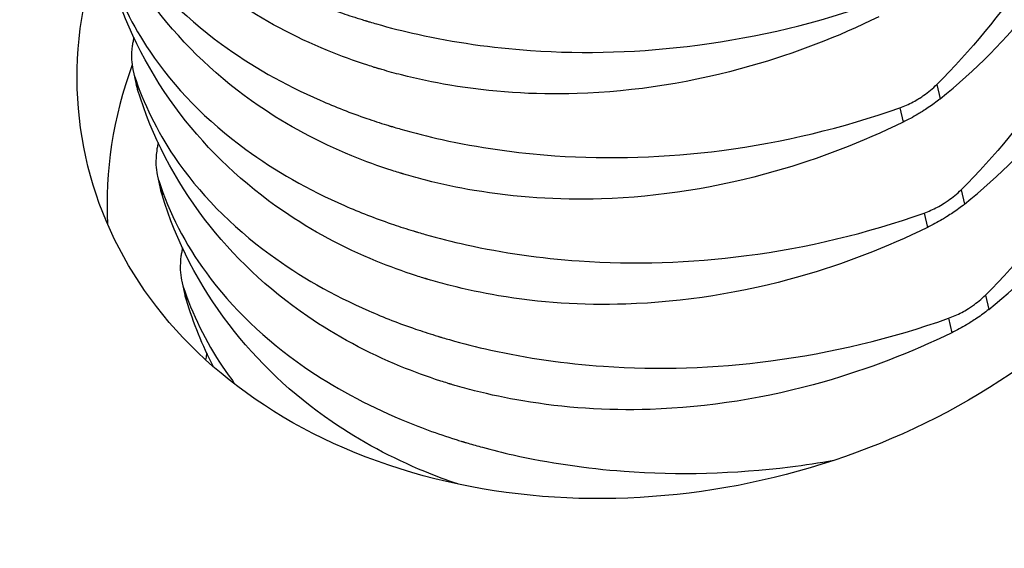
# Model space of a CAD drawing. Units: millimetres. Extents: x 35235 to 41535, y 36478 to 40933.
# Drawn here: x 40406 to 40420, y 37340 to 37347 of the extents above; entities that cross this region are included whole.
import ezdxf

# ---------------------------------------------------------------- set-up
doc = ezdxf.new("R2010")
doc.units = ezdxf.units.MM
doc.layers.add('Visible', color=7, linetype='Continuous', lineweight=35, true_color=0x22346e)

msp = doc.modelspace()

# ---------------------------------------------------------------- linework, layer by layer
at = {"layer": 'Visible', "color": 159, "lineweight": 25, "true_color": 0x22346e, "extrusion": (-0.526561, 0.625393, -0.575862)}
for p, q in [((40408.04, 37346.673, -57.191), (40408.084, 37346.483, -57.438)), ((40408.057, 37346.612, -57.127), (40408.103, 37346.413, -57.384)), ((40419.116, 37346.483, -47.915), (40419.162, 37346.284, -48.173)), ((40418.607, 37346.163, -47.796), (40418.653, 37345.964, -48.054)), ((40408.376, 37345.222, -59.073), (40408.42, 37345.032, -59.32)), ((40408.393, 37345.161, -59.009), (40408.439, 37344.963, -59.266)), ((40419.452, 37345.032, -49.797), (40419.498, 37344.833, -50.055)), ((40418.942, 37344.712, -49.679), (40418.988, 37344.514, -49.936)), ((40408.712, 37343.771, -60.956), (40408.755, 37343.581, -61.202)), ((40408.728, 37343.71, -60.891), (40408.774, 37343.512, -61.149)), ((40419.787, 37343.581, -51.679), (40419.833, 37343.383, -51.937)), ((40419.278, 37343.262, -51.561), (40419.324, 37343.063, -51.819))]:
    msp.add_line(p, q, dxfattribs=at)
at = {"layer": 'Visible', "color": 159, "lineweight": 25, "true_color": 0x22346e, "extrusion": (0.142753, -0.602713, -0.785085)}
msp.add_arc((47934.891, -21253.901, -16695.547), 8.16, 335.0638, 208.9236, dxfattribs=at)
at = {"layer": 'Visible', "color": 159, "lineweight": 25, "true_color": 0x22346e, "extrusion": (-0.142753, 0.602713, 0.785085)}
msp.add_arc((-47934.891, -21253.901, 16692.667), 8.16, 332.5925, 351.997, dxfattribs=at)
at = {"layer": 'Visible', "color": 159, "lineweight": 25, "true_color": 0x22346e}
for points, knots in [([(40421.41, 37353.766, -52.056), (40421.488, 37353.516, -51.862), (40421.548, 37353.259, -51.669), (40421.611, 37352.871, -51.385), (40421.627, 37352.743, -51.294), (40421.645, 37352.554, -51.16), (40421.65, 37352.493, -51.117), (40421.654, 37352.421, -51.067), (40421.655, 37352.411, -51.06), (40421.656, 37352.396, -51.049), (40421.656, 37352.391, -51.046), (40421.657, 37352.382, -51.039), (40421.657, 37352.378, -51.037), (40421.657, 37352.37, -51.031), (40421.657, 37352.366, -51.028), (40421.658, 37352.354, -51.02), (40421.658, 37352.347, -51.015), (40421.66, 37352.318, -50.995), (40421.661, 37352.295, -50.98), (40421.671, 37352.024, -50.793), (40421.664, 37351.772, -50.624), (40421.599, 37351.012, -50.13), (40421.494, 37350.501, -49.818), (40421.108, 37349.306, -49.139), (40420.78, 37348.631, -48.797), (40420.004, 37347.457, -48.271), (40419.587, 37346.951, -48.071), (40419.116, 37346.483, -47.915)], [-0.474894, -0.474894, -0.474894, -0.474894, -0.4237421, -0.4237421, -0.3990042, -0.3990042, -0.3872629, -0.3872629, -0.3853482, -0.3853482, -0.3843496, -0.3843496, -0.3836156, -0.3836156, -0.3828238, -0.3828238, -0.3814491, -0.3814491, -0.3772094, -0.3772094, -0.3298024, -0.3298024, -0.2348007, -0.2348007, -0.1066682, -0.1066682, -0.000001, -0.000001, -0.000001, -0.000001]), ([(40419.162, 37346.284, -48.173), (40419.651, 37346.677, -48.427), (40420.083, 37347.114, -48.716), (40420.89, 37348.155, -49.414), (40421.231, 37348.769, -49.832), (40421.633, 37349.887, -50.604), (40421.744, 37350.375, -50.945), (40421.815, 37351.13, -51.47), (40421.822, 37351.392, -51.652), (40421.811, 37351.668, -51.843), (40421.81, 37351.682, -51.853), (40421.809, 37351.702, -51.867), (40421.809, 37351.708, -51.871), (40421.808, 37351.718, -51.878), (40421.808, 37351.722, -51.881), (40421.807, 37351.731, -51.887), (40421.807, 37351.735, -51.89), (40421.807, 37351.745, -51.897), (40421.806, 37351.752, -51.901), (40421.805, 37351.774, -51.917), (40421.804, 37351.79, -51.928), (40421.785, 37352.066, -52.12), (40421.75, 37352.326, -52.3), (40421.687, 37352.632, -52.512), (40421.676, 37352.681, -52.547), (40421.665, 37352.73, -52.581)], [-0.766576, -0.766576, -0.766576, -0.766576, -0.6604698, -0.6604698, -0.5328175, -0.5328175, -0.4383116, -0.4383116, -0.3884514, -0.3884514, -0.3857894, -0.3857894, -0.3846475, -0.3846475, -0.3838168, -0.3838168, -0.3830568, -0.3830568, -0.3818441, -0.3818441, -0.3787573, -0.3787573, -0.3291508, -0.3291508, -0.3195992, -0.3195992, -0.3195992, -0.3195992]), ([(40421.746, 37352.315, -53.939), (40421.823, 37352.065, -53.744), (40421.883, 37351.809, -53.551), (40421.946, 37351.42, -53.268), (40421.963, 37351.293, -53.176), (40421.981, 37351.103, -53.042), (40421.985, 37351.042, -52.999), (40421.99, 37350.971, -52.949), (40421.991, 37350.961, -52.942), (40421.991, 37350.945, -52.932), (40421.992, 37350.94, -52.928), (40421.992, 37350.931, -52.922), (40421.992, 37350.927, -52.919), (40421.993, 37350.919, -52.913), (40421.993, 37350.915, -52.91), (40421.994, 37350.904, -52.903), (40421.994, 37350.896, -52.898), (40421.995, 37350.867, -52.877), (40421.996, 37350.845, -52.862), (40422.006, 37350.573, -52.675), (40422, 37350.322, -52.507), (40421.935, 37349.561, -52.013), (40421.83, 37349.051, -51.7), (40421.444, 37347.855, -51.022), (40421.116, 37347.181, -50.679), (40420.339, 37346.007, -50.153), (40419.923, 37345.5, -49.954), (40419.452, 37345.032, -49.797)], [-0.474894, -0.474894, -0.474894, -0.474894, -0.4237421, -0.4237421, -0.3990042, -0.3990042, -0.3872629, -0.3872629, -0.3853482, -0.3853482, -0.3843496, -0.3843496, -0.3836156, -0.3836156, -0.3828238, -0.3828238, -0.3814491, -0.3814491, -0.3772094, -0.3772094, -0.3298024, -0.3298024, -0.2348007, -0.2348007, -0.1066682, -0.1066682, -0.000001, -0.000001, -0.000001, -0.000001]), ([(40419.498, 37344.833, -50.055), (40419.986, 37345.226, -50.309), (40420.418, 37345.663, -50.598), (40421.225, 37346.704, -51.296), (40421.566, 37347.318, -51.715), (40421.969, 37348.436, -52.486), (40422.08, 37348.925, -52.827), (40422.151, 37349.68, -53.352), (40422.158, 37349.942, -53.534), (40422.146, 37350.217, -53.725), (40422.146, 37350.231, -53.735), (40422.145, 37350.251, -53.749), (40422.144, 37350.257, -53.753), (40422.144, 37350.267, -53.76), (40422.144, 37350.272, -53.763), (40422.143, 37350.28, -53.769), (40422.143, 37350.284, -53.772), (40422.142, 37350.294, -53.779), (40422.142, 37350.301, -53.784), (40422.141, 37350.323, -53.799), (40422.14, 37350.34, -53.81), (40422.121, 37350.616, -54.002), (40422.085, 37350.875, -54.182), (40422.023, 37351.181, -54.395), (40422.012, 37351.231, -54.429), (40422.001, 37351.28, -54.463)], [-0.766576, -0.766576, -0.766576, -0.766576, -0.6604698, -0.6604698, -0.5328175, -0.5328175, -0.4383116, -0.4383116, -0.3884514, -0.3884514, -0.3857894, -0.3857894, -0.3846475, -0.3846475, -0.3838168, -0.3838168, -0.3830568, -0.3830568, -0.3818441, -0.3818441, -0.3787573, -0.3787573, -0.3291508, -0.3291508, -0.3195992, -0.3195992, -0.3195992, -0.3195992]), ([(40407.05, 37350.964, -51.48), (40407.176, 37350.573, -51.049), (40407.36, 37350.197, -50.623), (40407.937, 37349.342, -49.628), (40408.382, 37348.886, -49.078), (40409.328, 37348.194, -48.193), (40409.784, 37347.934, -47.842), (40410.49, 37347.625, -47.394), (40410.705, 37347.542, -47.269), (40411.015, 37347.435, -47.102), (40411.106, 37347.406, -47.055), (40411.209, 37347.374, -47.004), (40411.221, 37347.37, -46.998), (40411.238, 37347.365, -46.99), (40411.243, 37347.363, -46.987), (40411.254, 37347.36, -46.982), (40411.258, 37347.359, -46.979), (40411.268, 37347.356, -46.975), (40411.273, 37347.354, -46.972), (40411.286, 37347.35, -46.966), (40411.294, 37347.348, -46.962), (40411.333, 37347.337, -46.943), (40411.363, 37347.328, -46.929), (40411.579, 37347.266, -46.826), (40411.769, 37347.218, -46.742), (40412.463, 37347.065, -46.459), (40412.984, 37346.99, -46.291), (40414.272, 37346.9, -45.966), (40415.048, 37346.925, -45.846), (40416.658, 37347.136, -45.752), (40417.483, 37347.333, -45.79), (40418.271, 37347.614, -45.914)], [0.000001, 0.000001, 0.000001, 0.000001, 0.0929727, 0.0929727, 0.224037, 0.224037, 0.3224981, 0.3224981, 0.3634108, 0.3634108, 0.3800525, 0.3800525, 0.3821321, 0.3821321, 0.3831641, 0.3831641, 0.383978, 0.383978, 0.3848849, 0.3848849, 0.3863843, 0.3863843, 0.3917581, 0.3917581, 0.4251205, 0.4251205, 0.5114143, 0.5114143, 0.6339324, 0.6339324, 0.7664438, 0.7664438, 0.7664438, 0.7664438]), ([(40418.317, 37347.415, -46.172), (40417.75, 37347.138, -46.171), (40417.159, 37346.911, -46.209), (40415.765, 37346.513, -46.387), (40414.958, 37346.384, -46.554), (40413.561, 37346.339, -46.949), (40412.973, 37346.379, -47.149), (40412.179, 37346.513, -47.472), (40411.957, 37346.559, -47.568), (40411.648, 37346.638, -47.711), (40411.559, 37346.662, -47.753), (40411.459, 37346.692, -47.802), (40411.447, 37346.695, -47.807), (40411.43, 37346.7, -47.816), (40411.424, 37346.702, -47.819), (40411.414, 37346.705, -47.824), (40411.41, 37346.706, -47.826), (40411.4, 37346.709, -47.83), (40411.395, 37346.711, -47.833), (40411.382, 37346.715, -47.84), (40411.373, 37346.717, -47.844), (40411.335, 37346.729, -47.863), (40411.305, 37346.739, -47.878), (40411.086, 37346.809, -47.988), (40410.9, 37346.877, -48.087), (40410.262, 37347.139, -48.446), (40409.834, 37347.369, -48.721), (40408.888, 37348.016, -49.416), (40408.409, 37348.469, -49.845), (40407.605, 37349.521, -50.764), (40407.295, 37350.122, -51.251), (40407.096, 37350.765, -51.737)], [0.000001, 0.000001, 0.000001, 0.000001, 0.0986883, 0.0986883, 0.228321, 0.228321, 0.3255963, 0.3255963, 0.3642089, 0.3642089, 0.3801907, 0.3801907, 0.3822543, 0.3822543, 0.383284, 0.383284, 0.3840987, 0.3840987, 0.3850094, 0.3850094, 0.3865213, 0.3865213, 0.3920077, 0.3920077, 0.426507, 0.426507, 0.5138484, 0.5138484, 0.636538, 0.636538, 0.7668845, 0.7668845, 0.7668845, 0.7668845]), ([(40422.081, 37350.864, -55.821), (40422.159, 37350.614, -55.626), (40422.219, 37350.358, -55.433), (40422.282, 37349.97, -55.15), (40422.298, 37349.842, -55.058), (40422.316, 37349.653, -54.924), (40422.321, 37349.591, -54.881), (40422.326, 37349.52, -54.831), (40422.326, 37349.51, -54.824), (40422.327, 37349.495, -54.814), (40422.327, 37349.489, -54.81), (40422.328, 37349.48, -54.804), (40422.328, 37349.477, -54.801), (40422.328, 37349.469, -54.796), (40422.329, 37349.464, -54.793), (40422.329, 37349.453, -54.785), (40422.33, 37349.446, -54.78), (40422.331, 37349.416, -54.76), (40422.332, 37349.394, -54.744), (40422.342, 37349.123, -54.557), (40422.336, 37348.871, -54.389), (40422.27, 37348.11, -53.895), (40422.165, 37347.6, -53.582), (40421.779, 37346.404, -52.904), (40421.451, 37345.73, -52.562), (40420.675, 37344.556, -52.035), (40420.259, 37344.05, -51.836), (40419.787, 37343.581, -51.679)], [-0.474894, -0.474894, -0.474894, -0.474894, -0.4237421, -0.4237421, -0.3990042, -0.3990042, -0.3872629, -0.3872629, -0.3853482, -0.3853482, -0.3843496, -0.3843496, -0.3836156, -0.3836156, -0.3828238, -0.3828238, -0.3814491, -0.3814491, -0.3772094, -0.3772094, -0.3298024, -0.3298024, -0.2348007, -0.2348007, -0.1066682, -0.1066682, -0.000001, -0.000001, -0.000001, -0.000001]), ([(40419.833, 37343.383, -51.937), (40420.322, 37343.776, -52.191), (40420.754, 37344.213, -52.48), (40421.561, 37345.254, -53.179), (40421.902, 37345.868, -53.597), (40422.305, 37346.986, -54.368), (40422.415, 37347.474, -54.709), (40422.486, 37348.229, -55.235), (40422.493, 37348.491, -55.416), (40422.482, 37348.767, -55.608), (40422.481, 37348.781, -55.617), (40422.48, 37348.801, -55.631), (40422.48, 37348.806, -55.635), (40422.479, 37348.817, -55.643), (40422.479, 37348.821, -55.646), (40422.479, 37348.83, -55.651), (40422.478, 37348.834, -55.654), (40422.478, 37348.844, -55.661), (40422.477, 37348.85, -55.666), (40422.476, 37348.873, -55.682), (40422.475, 37348.889, -55.693), (40422.456, 37349.165, -55.885), (40422.421, 37349.424, -56.064), (40422.358, 37349.731, -56.277), (40422.348, 37349.78, -56.311), (40422.336, 37349.829, -56.345)], [-0.7665758, -0.7665758, -0.7665758, -0.7665758, -0.66045, -0.66045, -0.5328012, -0.5328012, -0.4383011, -0.4383011, -0.3884406, -0.3884406, -0.385786, -0.385786, -0.3846453, -0.3846453, -0.3838149, -0.3838149, -0.3830546, -0.3830546, -0.3818404, -0.3818404, -0.3787442, -0.3787442, -0.3291429, -0.3291429, -0.3195991, -0.3195991, -0.3195991, -0.3195991]), ([(40407.386, 37349.513, -53.362), (40407.512, 37349.122, -52.931), (40407.695, 37348.747, -52.506), (40408.273, 37347.891, -51.51), (40408.718, 37347.435, -50.96), (40409.664, 37346.743, -50.076), (40410.12, 37346.484, -49.724), (40410.826, 37346.175, -49.276), (40411.04, 37346.091, -49.151), (40411.351, 37345.985, -48.985), (40411.441, 37345.955, -48.938), (40411.545, 37345.923, -48.886), (40411.556, 37345.92, -48.88), (40411.573, 37345.914, -48.872), (40411.579, 37345.913, -48.869), (40411.589, 37345.91, -48.864), (40411.594, 37345.908, -48.862), (40411.603, 37345.905, -48.857), (40411.608, 37345.904, -48.855), (40411.622, 37345.9, -48.848), (40411.63, 37345.897, -48.844), (40411.668, 37345.886, -48.825), (40411.698, 37345.877, -48.811), (40411.915, 37345.816, -48.708), (40412.105, 37345.768, -48.624), (40412.799, 37345.614, -48.342), (40413.319, 37345.539, -48.173), (40414.608, 37345.45, -47.848), (40415.383, 37345.474, -47.728), (40416.994, 37345.685, -47.634), (40417.819, 37345.883, -47.673), (40418.607, 37346.163, -47.796)], [0.000001, 0.000001, 0.000001, 0.000001, 0.0929726, 0.0929726, 0.224037, 0.224037, 0.3224981, 0.3224981, 0.3634108, 0.3634108, 0.3800525, 0.3800525, 0.3821326, 0.3821326, 0.3831639, 0.3831639, 0.3839768, 0.3839768, 0.3848827, 0.3848827, 0.3863801, 0.3863801, 0.3917474, 0.3917474, 0.4250687, 0.4250687, 0.5112565, 0.5112565, 0.6336239, 0.6336239, 0.7659725, 0.7659725, 0.7659725, 0.7659725]), ([(40418.653, 37345.964, -48.054), (40418.085, 37345.687, -48.053), (40417.495, 37345.46, -48.091), (40416.1, 37345.062, -48.269), (40415.293, 37344.933, -48.436), (40413.897, 37344.888, -48.831), (40413.309, 37344.928, -49.031), (40412.514, 37345.062, -49.354), (40412.292, 37345.109, -49.45), (40411.984, 37345.187, -49.593), (40411.894, 37345.212, -49.635), (40411.794, 37345.241, -49.684), (40411.783, 37345.244, -49.69), (40411.765, 37345.25, -49.698), (40411.76, 37345.251, -49.701), (40411.75, 37345.254, -49.706), (40411.745, 37345.256, -49.708), (40411.736, 37345.259, -49.713), (40411.731, 37345.26, -49.715), (40411.717, 37345.264, -49.722), (40411.709, 37345.267, -49.726), (40411.67, 37345.279, -49.745), (40411.64, 37345.288, -49.76), (40411.421, 37345.358, -49.871), (40411.236, 37345.426, -49.969), (40410.598, 37345.688, -50.328), (40410.169, 37345.918, -50.603), (40409.223, 37346.565, -51.298), (40408.745, 37347.019, -51.727), (40407.941, 37348.07, -52.646), (40407.63, 37348.672, -53.133), (40407.432, 37349.315, -53.62)], [0.000001, 0.000001, 0.000001, 0.000001, 0.0986883, 0.0986883, 0.228321, 0.228321, 0.3255963, 0.3255963, 0.3642089, 0.3642089, 0.3801907, 0.3801907, 0.3822543, 0.3822543, 0.383284, 0.383284, 0.3840987, 0.3840987, 0.3850094, 0.3850094, 0.3865213, 0.3865213, 0.3920077, 0.3920077, 0.426507, 0.426507, 0.5138484, 0.5138484, 0.636538, 0.636538, 0.7668845, 0.7668845, 0.7668845, 0.7668845]), ([(40407.721, 37348.062, -55.244), (40407.847, 37347.672, -54.814), (40408.031, 37347.296, -54.388), (40408.608, 37346.44, -53.393), (40409.053, 37345.984, -52.843), (40409.999, 37345.293, -51.958), (40410.455, 37345.033, -51.607), (40411.161, 37344.724, -51.159), (40411.376, 37344.641, -51.034), (40411.686, 37344.534, -50.867), (40411.777, 37344.504, -50.82), (40411.88, 37344.472, -50.768), (40411.892, 37344.469, -50.763), (40411.909, 37344.464, -50.754), (40411.915, 37344.462, -50.751), (40411.925, 37344.459, -50.746), (40411.929, 37344.458, -50.744), (40411.939, 37344.455, -50.739), (40411.944, 37344.453, -50.737), (40411.957, 37344.449, -50.73), (40411.966, 37344.447, -50.726), (40412.004, 37344.435, -50.708), (40412.034, 37344.427, -50.693), (40412.25, 37344.365, -50.59), (40412.441, 37344.317, -50.507), (40413.135, 37344.164, -50.224), (40413.655, 37344.088, -50.055), (40414.944, 37343.999, -49.73), (40415.719, 37344.024, -49.611), (40417.329, 37344.234, -49.516), (40418.155, 37344.432, -49.555), (40418.942, 37344.712, -49.679)], [0.000001, 0.000001, 0.000001, 0.000001, 0.0929727, 0.0929727, 0.224037, 0.224037, 0.3224981, 0.3224981, 0.3634108, 0.3634108, 0.3800525, 0.3800525, 0.3821321, 0.3821321, 0.3831641, 0.3831641, 0.383978, 0.383978, 0.3848849, 0.3848849, 0.3863843, 0.3863843, 0.3917581, 0.3917581, 0.4251205, 0.4251205, 0.5114143, 0.5114143, 0.6339324, 0.6339324, 0.7664438, 0.7664438, 0.7664438, 0.7664438]), ([(40418.988, 37344.514, -49.936), (40418.421, 37344.236, -49.935), (40417.831, 37344.009, -49.974), (40416.436, 37343.611, -50.152), (40415.629, 37343.483, -50.318), (40414.232, 37343.438, -50.713), (40413.644, 37343.477, -50.913), (40412.85, 37343.611, -51.236), (40412.628, 37343.658, -51.333), (40412.319, 37343.737, -51.475), (40412.23, 37343.761, -51.518), (40412.13, 37343.79, -51.566), (40412.118, 37343.794, -51.572), (40412.101, 37343.799, -51.58), (40412.095, 37343.801, -51.583), (40412.085, 37343.804, -51.588), (40412.081, 37343.805, -51.59), (40412.071, 37343.808, -51.595), (40412.066, 37343.809, -51.597), (40412.053, 37343.813, -51.604), (40412.044, 37343.816, -51.608), (40412.006, 37343.828, -51.627), (40411.976, 37343.837, -51.642), (40411.757, 37343.908, -51.753), (40411.572, 37343.975, -51.852), (40410.933, 37344.237, -52.21), (40410.505, 37344.467, -52.485), (40409.559, 37345.115, -53.18), (40409.08, 37345.568, -53.609), (40408.277, 37346.619, -54.528), (40407.966, 37347.221, -55.016), (40407.767, 37347.864, -55.502)], [0.000001, 0.000001, 0.000001, 0.000001, 0.0986883, 0.0986883, 0.228321, 0.228321, 0.3255963, 0.3255963, 0.3642089, 0.3642089, 0.3801907, 0.3801907, 0.3822543, 0.3822543, 0.383284, 0.383284, 0.3840987, 0.3840987, 0.3850094, 0.3850094, 0.3865213, 0.3865213, 0.3920077, 0.3920077, 0.426507, 0.426507, 0.5138484, 0.5138484, 0.636538, 0.636538, 0.7668845, 0.7668845, 0.7668845, 0.7668845]), ([(40408.039, 37347.076, -57.527), (40408.035, 37347.056, -57.514), (40408.032, 37347.037, -57.501), (40408.021, 37346.955, -57.442), (40408.017, 37346.894, -57.394), (40408.019, 37346.835, -57.343), (40408.019, 37346.834, -57.343), (40408.019, 37346.833, -57.342), (40408.019, 37346.832, -57.341), (40408.019, 37346.832, -57.341), (40408.019, 37346.832, -57.341), (40408.02, 37346.831, -57.341), (40408.02, 37346.831, -57.34), (40408.02, 37346.831, -57.34), (40408.02, 37346.831, -57.34), (40408.02, 37346.83, -57.339), (40408.02, 37346.829, -57.338), (40408.022, 37346.78, -57.296), (40408.027, 37346.733, -57.252), (40408.042, 37346.662, -57.181), (40408.049, 37346.637, -57.154), (40408.057, 37346.612, -57.127)], [0.000001, 0.000001, 0.000001, 0.000001, 0.0037023, 0.0037023, 0.01581273, 0.01581273, 0.01596884, 0.01596884, 0.01602772, 0.01602772, 0.01606793, 0.01606793, 0.01610704, 0.01610704, 0.01616242, 0.01616242, 0.01629655, 0.01629655, 0.02631226, 0.02631226, 0.03220917, 0.03220917, 0.03220917, 0.03220917]), ([(40408.057, 37346.612, -57.127), (40408.183, 37346.221, -56.696), (40408.367, 37345.845, -56.27), (40408.944, 37344.99, -55.275), (40409.389, 37344.534, -54.725), (40410.335, 37343.842, -53.84), (40410.791, 37343.582, -53.489), (40411.497, 37343.273, -53.041), (40411.711, 37343.19, -52.916), (40412.022, 37343.083, -52.749), (40412.113, 37343.054, -52.702), (40412.216, 37343.022, -52.651), (40412.227, 37343.018, -52.645), (40412.245, 37343.013, -52.636), (40412.25, 37343.011, -52.634), (40412.26, 37343.008, -52.628), (40412.265, 37343.007, -52.626), (40412.274, 37343.004, -52.622), (40412.279, 37343.002, -52.619), (40412.293, 37342.999, -52.613), (40412.301, 37342.996, -52.609), (40412.339, 37342.985, -52.59), (40412.369, 37342.976, -52.576), (40412.586, 37342.914, -52.473), (40412.776, 37342.866, -52.389), (40413.47, 37342.713, -52.106), (40413.991, 37342.638, -51.937), (40415.279, 37342.548, -51.613), (40416.055, 37342.573, -51.493), (40417.665, 37342.784, -51.399), (40418.49, 37342.981, -51.437), (40419.278, 37343.262, -51.561)], [0.000001, 0.000001, 0.000001, 0.000001, 0.0929727, 0.0929727, 0.224037, 0.224037, 0.3224981, 0.3224981, 0.3634108, 0.3634108, 0.3800525, 0.3800525, 0.3821321, 0.3821321, 0.3831641, 0.3831641, 0.383978, 0.383978, 0.3848849, 0.3848849, 0.3863843, 0.3863843, 0.3917581, 0.3917581, 0.4251205, 0.4251205, 0.5114143, 0.5114143, 0.6339324, 0.6339324, 0.7664438, 0.7664438, 0.7664438, 0.7664438]), ([(40408.103, 37346.413, -57.384), (40408.097, 37346.432, -57.398), (40408.092, 37346.45, -57.412), (40408.087, 37346.473, -57.43), (40408.085, 37346.478, -57.434), (40408.084, 37346.483, -57.438)], [0.000001, 0.000001, 0.000001, 0.000001, 0.003700024, 0.003700024, 0.004666221, 0.004666221, 0.004666221, 0.004666221]), ([(40419.324, 37343.063, -51.819), (40418.756, 37342.786, -51.818), (40418.166, 37342.559, -51.856), (40416.771, 37342.161, -52.034), (40415.965, 37342.032, -52.201), (40414.568, 37341.987, -52.596), (40413.98, 37342.027, -52.796), (40413.186, 37342.161, -53.119), (40412.963, 37342.207, -53.215), (40412.655, 37342.286, -53.357), (40412.565, 37342.31, -53.4), (40412.465, 37342.34, -53.449), (40412.454, 37342.343, -53.454), (40412.437, 37342.348, -53.463), (40412.431, 37342.35, -53.465), (40412.421, 37342.353, -53.47), (40412.416, 37342.354, -53.473), (40412.407, 37342.357, -53.477), (40412.402, 37342.359, -53.48), (40412.388, 37342.363, -53.486), (40412.38, 37342.365, -53.491), (40412.341, 37342.377, -53.51), (40412.311, 37342.387, -53.525), (40412.092, 37342.457, -53.635), (40411.907, 37342.525, -53.734), (40411.269, 37342.787, -54.092), (40410.84, 37343.017, -54.367), (40409.894, 37343.664, -55.062), (40409.416, 37344.117, -55.491), (40408.612, 37345.169, -56.411), (40408.301, 37345.77, -56.898), (40408.103, 37346.413, -57.384)], [0.000001, 0.000001, 0.000001, 0.000001, 0.0986883, 0.0986883, 0.228321, 0.228321, 0.3255963, 0.3255963, 0.3642089, 0.3642089, 0.3801907, 0.3801907, 0.3822543, 0.3822543, 0.383284, 0.383284, 0.3840987, 0.3840987, 0.3850094, 0.3850094, 0.3865213, 0.3865213, 0.3920077, 0.3920077, 0.426507, 0.426507, 0.5138484, 0.5138484, 0.636538, 0.636538, 0.7668845, 0.7668845, 0.7668845, 0.7668845]), ([(40418.607, 37346.163, -47.796), (40418.67, 37346.185, -47.806), (40418.732, 37346.212, -47.818), (40418.82, 37346.259, -47.836), (40418.848, 37346.275, -47.842), (40418.876, 37346.293, -47.848), (40418.877, 37346.293, -47.848), (40418.878, 37346.294, -47.849), (40418.879, 37346.294, -47.849), (40418.879, 37346.295, -47.849), (40418.879, 37346.295, -47.849), (40418.88, 37346.295, -47.849), (40418.88, 37346.295, -47.849), (40418.88, 37346.295, -47.849), (40418.881, 37346.296, -47.849), (40418.882, 37346.296, -47.85), (40418.882, 37346.297, -47.85), (40418.902, 37346.309, -47.854), (40418.922, 37346.322, -47.859), (40419.003, 37346.379, -47.88), (40419.062, 37346.429, -47.897), (40419.116, 37346.483, -47.915)], [0.000001, 0.000001, 0.000001, 0.000001, 0.01064012, 0.01064012, 0.0157686, 0.0157686, 0.01595457, 0.01595457, 0.01601899, 0.01601899, 0.01606135, 0.01606135, 0.01610184, 0.01610184, 0.01615686, 0.01615686, 0.01628237, 0.01628237, 0.01993929, 0.01993929, 0.03221606, 0.03221606, 0.03221606, 0.03221606]), ([(40419.162, 37346.284, -48.173), (40419.111, 37346.243, -48.146), (40419.057, 37346.203, -48.124), (40418.976, 37346.149, -48.098), (40418.951, 37346.132, -48.091), (40418.925, 37346.116, -48.085), (40418.924, 37346.115, -48.085), (40418.923, 37346.114, -48.085), (40418.923, 37346.114, -48.085), (40418.922, 37346.114, -48.084), (40418.922, 37346.114, -48.084), (40418.921, 37346.113, -48.084), (40418.921, 37346.113, -48.084), (40418.921, 37346.113, -48.084), (40418.92, 37346.113, -48.084), (40418.919, 37346.112, -48.084), (40418.919, 37346.112, -48.084), (40418.898, 37346.099, -48.079), (40418.877, 37346.086, -48.075), (40418.79, 37346.035, -48.06), (40418.722, 37345.998, -48.054), (40418.653, 37345.964, -48.054)], [0.000001, 0.000001, 0.000001, 0.000001, 0.01102419, 0.01102419, 0.01577426, 0.01577426, 0.01595633, 0.01595633, 0.01602021, 0.01602021, 0.01606246, 0.01606246, 0.01610256, 0.01610256, 0.01615767, 0.01615767, 0.01628358, 0.01628358, 0.02009852, 0.02009852, 0.0322183, 0.0322183, 0.0322183, 0.0322183]), ([(40408.375, 37345.625, -59.409), (40408.371, 37345.606, -59.396), (40408.368, 37345.586, -59.383), (40408.356, 37345.504, -59.324), (40408.353, 37345.443, -59.277), (40408.355, 37345.384, -59.226), (40408.355, 37345.383, -59.225), (40408.355, 37345.382, -59.224), (40408.355, 37345.382, -59.224), (40408.355, 37345.381, -59.223), (40408.355, 37345.381, -59.223), (40408.355, 37345.381, -59.223), (40408.355, 37345.381, -59.223), (40408.355, 37345.38, -59.222), (40408.355, 37345.38, -59.222), (40408.355, 37345.379, -59.221), (40408.355, 37345.378, -59.221), (40408.357, 37345.329, -59.178), (40408.363, 37345.283, -59.135), (40408.378, 37345.212, -59.063), (40408.385, 37345.186, -59.036), (40408.393, 37345.161, -59.009)], [0.000001, 0.000001, 0.000001, 0.000001, 0.0037023, 0.0037023, 0.01581273, 0.01581273, 0.01596884, 0.01596884, 0.01602772, 0.01602772, 0.01606793, 0.01606793, 0.01610704, 0.01610704, 0.01616242, 0.01616242, 0.01629655, 0.01629655, 0.02631226, 0.02631226, 0.03220917, 0.03220917, 0.03220917, 0.03220917]), ([(40408.393, 37345.161, -59.009), (40408.537, 37344.713, -58.515), (40408.757, 37344.286, -58.029), (40409.403, 37343.404, -56.995), (40409.858, 37342.967, -56.463), (40410.804, 37342.312, -55.617), (40411.251, 37342.07, -55.284), (40411.979, 37341.764, -54.836), (40412.231, 37341.672, -54.695), (40412.514, 37341.583, -54.552), (40412.537, 37341.575, -54.54), (40412.568, 37341.566, -54.524), (40412.576, 37341.564, -54.521), (40412.588, 37341.56, -54.515), (40412.592, 37341.559, -54.513), (40412.601, 37341.556, -54.508), (40412.605, 37341.555, -54.506), (40412.614, 37341.552, -54.502), (40412.62, 37341.55, -54.499), (40412.636, 37341.546, -54.491), (40412.647, 37341.542, -54.486), (40412.723, 37341.52, -54.449), (40412.788, 37341.502, -54.418), (40412.993, 37341.446, -54.324), (40413.134, 37341.411, -54.262), (40413.77, 37341.269, -54.002), (40414.283, 37341.193, -53.833), (40415.558, 37341.098, -53.506), (40416.328, 37341.119, -53.383), (40417.298, 37341.24, -53.321), (40417.499, 37341.27, -53.313), (40417.699, 37341.306, -53.31)], [0.000001, 0.000001, 0.000001, 0.000001, 0.1064992, 0.1064992, 0.2351142, 0.2351142, 0.3299319, 0.3299319, 0.3772716, 0.3772716, 0.381508, 0.381508, 0.3828809, 0.3828809, 0.3836725, 0.3836725, 0.3844065, 0.3844065, 0.3854052, 0.3854052, 0.3873201, 0.3873201, 0.3990616, 0.3990616, 0.4237593, 0.4237593, 0.5089821, 0.5089821, 0.6309056, 0.6309056, 0.6628, 0.6628, 0.6628, 0.6628]), ([(40408.439, 37344.963, -59.266), (40408.433, 37344.981, -59.28), (40408.428, 37344.999, -59.294), (40408.422, 37345.022, -59.312), (40408.421, 37345.027, -59.316), (40408.42, 37345.032, -59.32)], [0.000001, 0.000001, 0.000001, 0.000001, 0.003700024, 0.003700024, 0.004666221, 0.004666221, 0.004666221, 0.004666221]), ([(40412.516, 37340.979, -55.474), (40412.362, 37341.031, -55.553), (40412.21, 37341.087, -55.634), (40411.604, 37341.336, -55.975), (40411.176, 37341.566, -56.25), (40410.23, 37342.213, -56.945), (40409.752, 37342.667, -57.374), (40408.948, 37343.718, -58.293), (40408.637, 37344.32, -58.78), (40408.439, 37344.963, -59.266)], [0.3981692, 0.3981692, 0.3981692, 0.3981692, 0.426507, 0.426507, 0.5138484, 0.5138484, 0.636538, 0.636538, 0.7668845, 0.7668845, 0.7668845, 0.7668845]), ([(40418.942, 37344.712, -49.679), (40419.006, 37344.735, -49.689), (40419.067, 37344.762, -49.7), (40419.155, 37344.808, -49.718), (40419.183, 37344.824, -49.724), (40419.211, 37344.842, -49.73), (40419.212, 37344.842, -49.731), (40419.214, 37344.843, -49.731), (40419.214, 37344.844, -49.731), (40419.215, 37344.844, -49.731), (40419.215, 37344.844, -49.731), (40419.215, 37344.844, -49.731), (40419.216, 37344.844, -49.731), (40419.216, 37344.845, -49.732), (40419.216, 37344.845, -49.732), (40419.217, 37344.846, -49.732), (40419.218, 37344.846, -49.732), (40419.238, 37344.859, -49.737), (40419.257, 37344.871, -49.741), (40419.339, 37344.929, -49.762), (40419.397, 37344.978, -49.779), (40419.452, 37345.032, -49.797)], [0.000001, 0.000001, 0.000001, 0.000001, 0.01064012, 0.01064012, 0.0157686, 0.0157686, 0.01595457, 0.01595457, 0.01601899, 0.01601899, 0.01606135, 0.01606135, 0.01610184, 0.01610184, 0.01615686, 0.01615686, 0.01628237, 0.01628237, 0.01993929, 0.01993929, 0.03221606, 0.03221606, 0.03221606, 0.03221606]), ([(40419.498, 37344.833, -50.055), (40419.447, 37344.793, -50.028), (40419.393, 37344.753, -50.006), (40419.312, 37344.698, -49.981), (40419.287, 37344.682, -49.974), (40419.261, 37344.665, -49.968), (40419.26, 37344.665, -49.967), (40419.259, 37344.664, -49.967), (40419.258, 37344.664, -49.967), (40419.258, 37344.663, -49.967), (40419.257, 37344.663, -49.967), (40419.257, 37344.663, -49.967), (40419.257, 37344.663, -49.967), (40419.256, 37344.662, -49.966), (40419.256, 37344.662, -49.966), (40419.255, 37344.662, -49.966), (40419.254, 37344.661, -49.966), (40419.233, 37344.648, -49.961), (40419.213, 37344.636, -49.957), (40419.126, 37344.584, -49.942), (40419.058, 37344.548, -49.936), (40418.988, 37344.514, -49.936)], [0.000001, 0.000001, 0.000001, 0.000001, 0.01102419, 0.01102419, 0.01577426, 0.01577426, 0.01595633, 0.01595633, 0.01602021, 0.01602021, 0.01606246, 0.01606246, 0.01610256, 0.01610256, 0.01615767, 0.01615767, 0.01628358, 0.01628358, 0.02009852, 0.02009852, 0.03221831, 0.03221831, 0.03221831, 0.03221831]), ([(40408.71, 37344.174, -61.291), (40408.706, 37344.155, -61.278), (40408.703, 37344.136, -61.265), (40408.692, 37344.054, -61.207), (40408.688, 37343.993, -61.159), (40408.691, 37343.933, -61.108), (40408.691, 37343.932, -61.107), (40408.691, 37343.931, -61.106), (40408.691, 37343.931, -61.106), (40408.691, 37343.931, -61.106), (40408.691, 37343.93, -61.105), (40408.691, 37343.93, -61.105), (40408.691, 37343.93, -61.105), (40408.691, 37343.929, -61.105), (40408.691, 37343.929, -61.104), (40408.691, 37343.928, -61.103), (40408.691, 37343.928, -61.103), (40408.693, 37343.879, -61.06), (40408.699, 37343.832, -61.017), (40408.714, 37343.761, -60.945), (40408.72, 37343.735, -60.918), (40408.728, 37343.71, -60.891)], [0.000001, 0.000001, 0.000001, 0.000001, 0.0037023, 0.0037023, 0.01581273, 0.01581273, 0.01596884, 0.01596884, 0.01602772, 0.01602772, 0.01606793, 0.01606793, 0.01610704, 0.01610704, 0.01616242, 0.01616242, 0.01629655, 0.01629655, 0.02631226, 0.02631226, 0.03220917, 0.03220917, 0.03220917, 0.03220917]), ([(40408.728, 37343.71, -60.891), (40408.854, 37343.32, -60.46), (40409.038, 37342.944, -60.035), (40409.333, 37342.506, -59.525), (40409.392, 37342.424, -59.43), (40409.454, 37342.344, -59.335)], [0.000001, 0.000001, 0.000001, 0.000001, 0.0929726, 0.0929726, 0.114686, 0.114686, 0.114686, 0.114686]), ([(40408.774, 37343.512, -61.149), (40408.769, 37343.53, -61.163), (40408.763, 37343.549, -61.177), (40408.758, 37343.572, -61.195), (40408.757, 37343.576, -61.198), (40408.755, 37343.581, -61.202)], [0.000001, 0.000001, 0.000001, 0.000001, 0.003700024, 0.003700024, 0.004666221, 0.004666221, 0.004666221, 0.004666221]), ([(40419.278, 37343.262, -51.561), (40419.341, 37343.284, -51.571), (40419.403, 37343.311, -51.582), (40419.491, 37343.358, -51.6), (40419.519, 37343.374, -51.606), (40419.547, 37343.391, -51.613), (40419.548, 37343.392, -51.613), (40419.549, 37343.393, -51.613), (40419.55, 37343.393, -51.613), (40419.55, 37343.393, -51.614), (40419.55, 37343.393, -51.614), (40419.551, 37343.394, -51.614), (40419.551, 37343.394, -51.614), (40419.552, 37343.394, -51.614), (40419.552, 37343.394, -51.614), (40419.553, 37343.395, -51.614), (40419.554, 37343.395, -51.614), (40419.574, 37343.408, -51.619), (40419.593, 37343.421, -51.624), (40419.674, 37343.478, -51.644), (40419.733, 37343.528, -51.661), (40419.787, 37343.581, -51.679)], [0.000001, 0.000001, 0.000001, 0.000001, 0.01064012, 0.01064012, 0.0157686, 0.0157686, 0.01595457, 0.01595457, 0.01601899, 0.01601899, 0.01606135, 0.01606135, 0.01610184, 0.01610184, 0.01615686, 0.01615686, 0.01628237, 0.01628237, 0.01993929, 0.01993929, 0.03221606, 0.03221606, 0.03221606, 0.03221606]), ([(40419.833, 37343.383, -51.937), (40419.782, 37343.342, -51.911), (40419.728, 37343.302, -51.888), (40419.647, 37343.247, -51.863), (40419.623, 37343.231, -51.856), (40419.596, 37343.215, -51.85), (40419.595, 37343.214, -51.85), (40419.594, 37343.213, -51.849), (40419.594, 37343.213, -51.849), (40419.593, 37343.213, -51.849), (40419.593, 37343.212, -51.849), (40419.593, 37343.212, -51.849), (40419.592, 37343.212, -51.849), (40419.592, 37343.212, -51.849), (40419.592, 37343.212, -51.849), (40419.591, 37343.211, -51.848), (40419.59, 37343.211, -51.848), (40419.569, 37343.197, -51.843), (40419.548, 37343.185, -51.839), (40419.462, 37343.134, -51.824), (40419.393, 37343.097, -51.819), (40419.324, 37343.063, -51.819)], [0.000001, 0.000001, 0.000001, 0.000001, 0.01102419, 0.01102419, 0.01577426, 0.01577426, 0.01595633, 0.01595633, 0.01602021, 0.01602021, 0.01606246, 0.01606246, 0.01610256, 0.01610256, 0.01615767, 0.01615767, 0.01628358, 0.01628358, 0.02009852, 0.02009852, 0.0322183, 0.0322183, 0.0322183, 0.0322183])]:
    msp.add_open_spline(points, degree=3, knots=knots, dxfattribs=at)
for points in [[(40408.05, 37347.132, -57.565), (40408.046, 37347.114, -57.552), (40408.043, 37347.095, -57.54), (40408.039, 37347.076, -57.527)], [(40408.386, 37345.682, -59.447), (40408.382, 37345.663, -59.435), (40408.378, 37345.644, -59.422), (40408.375, 37345.625, -59.409)], [(40408.721, 37344.231, -61.329), (40408.717, 37344.212, -61.317), (40408.714, 37344.193, -61.304), (40408.71, 37344.174, -61.291)], [(40409.149, 37342.593, -60.43), (40408.997, 37342.888, -60.669), (40408.872, 37343.195, -60.909), (40408.774, 37343.512, -61.149)], [(40409.057, 37342.78, -63.212), (40409.053, 37342.762, -63.199), (40409.049, 37342.743, -63.186), (40409.046, 37342.724, -63.174)], [(40409.046, 37342.724, -63.174), (40409.044, 37342.713, -63.166), (40409.042, 37342.701, -63.159), (40409.04, 37342.69, -63.151)]]:
    msp.add_open_spline(points, degree=3, dxfattribs=at)

doc.saveas('drawing.dxf')
